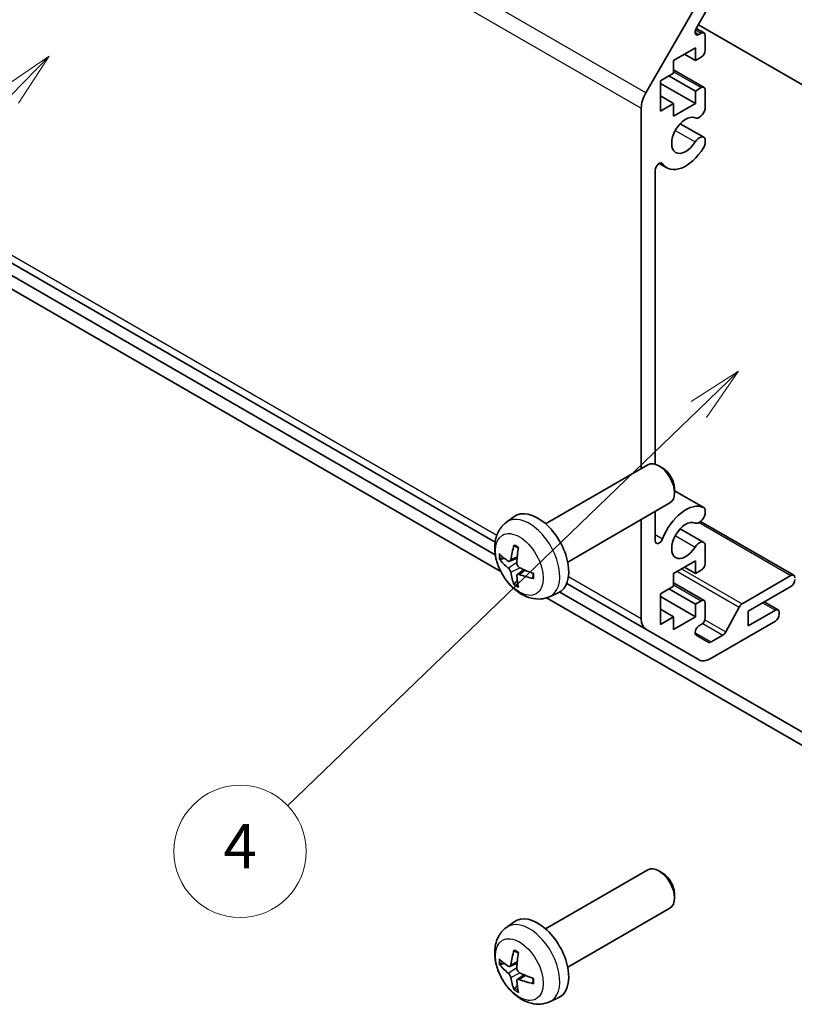
# Model space of a CAD drawing. Units: millimetres. Extents: x 29 to 4390, y 10 to 719.
# Drawn here: x 539 to 610, y 150 to 240 of the extents above; entities that cross this region are included whole.
import ezdxf

# ---------------------------------------------------------------- set-up
doc = ezdxf.new("R2010")
doc.units = ezdxf.units.MM
doc.header["$LTSCALE"] = 2
for name, color, linetype, lineweight in [('Symbol (TK)', 100, 'Continuous', 18), ('Visible (ISO)', 7, 'Continuous', 35), ('Visible Narrow (ISO)', 7, 'Continuous', 25)]:
    doc.layers.add(name, color=color, linetype=linetype, lineweight=lineweight)
doc.styles.add('Note Text (TK2)', font='txt')

# ---------------------------------------------------------------- blocks, each defined once
blk = doc.blocks.new('バルーン1')
at = {"layer": 'Symbol (TK)', "color": 100}
for p, q in [((302.25, 103.9), (300.103, 102.525)), ((300.45, 102.165), (302.25, 103.9)), ((300.797, 101.805), (302.25, 103.9)), ((300.45, 102.165), (281.799, 84.192))]:
    blk.add_line(p, q, dxfattribs=at)
at = {"layer": 'Symbol (TK)'}
blk.add_circle((279.646, 82.118), 3, dxfattribs=at)
at = {"layer": 'Symbol (TK)', "color": 7, "insert": (279.646, 82.1), "char_height": 2, "attachment_point": 5, "style": 'Note Text (TK2)'}
blk.add_mtext('4', dxfattribs=at)
blk = doc.blocks.new('バルーン2')
at = {"layer": 'Symbol (TK)', "color": 100}
for p, q in [((270.994, 118.191), (268.889, 116.754)), ((269.246, 116.404), (270.994, 118.191)), ((269.604, 116.055), (270.994, 118.191)), ((269.246, 116.404), (250.624, 97.369))]:
    blk.add_line(p, q, dxfattribs=at)
at = {"layer": 'Symbol (TK)'}
blk.add_circle((248.534, 95.232), 3, dxfattribs=at)
at = {"layer": 'Symbol (TK)', "color": 7, "insert": (248.534, 95.209), "char_height": 2, "attachment_point": 5, "style": 'Note Text (TK2)'}
blk.add_mtext('1', dxfattribs=at)

msp = doc.modelspace()

# ---------------------------------------------------------------- linework, layer by layer
at = {"layer": 'Visible (ISO)'}
for p, q in [((487.1885, 247.2768), (582.4144, 192.2981)), ((596.0829, 233.0466), (600.9114, 241.4097)), ((601.7492, 240.7824), (600.6532, 238.8841)), ((600.6548, 238.8868), (601.3635, 238.4776)), ((613.91, 231.6772), (600.8467, 239.2193)), ((600.9032, 238.3315), (601.1135, 238.4529)), ((601.467, 238.2488), (601.467, 236.9015)), ((600.5831, 237.1261), (598.6032, 235.983)), ((600.5831, 235.983), (600.5831, 237.1261)), ((582.4301, 191.146), (504.3105, 236.2483)), ((598.6032, 235.983), (598.6032, 234.8399)), ((599.5932, 236.5545), (600.5831, 235.983)), ((601.1135, 236.2892), (600.5831, 235.983)), ((504.3105, 235.0236), (582.9328, 189.631)), ((598.6032, 235.1315), (601.3635, 233.5378)), ((598.6032, 234.8399), (597.4011, 234.1459)), ((597.4011, 234.1459), (597.4011, 231.3698)), ((598.179, 234.5949), (600.5831, 233.2069)), ((597.4011, 233.9009), (600.5831, 232.0638)), ((600.5831, 233.2069), (601.1135, 233.5131)), ((600.5831, 232.0638), (600.5831, 233.2069)), ((601.467, 233.309), (601.467, 231.572)), ((597.4011, 232.7578), (598.6032, 232.0638)), ((595.6687, 198.9577), (595.6687, 231.6528)), ((597.4011, 231.3698), (598.6032, 232.0638)), ((598.6032, 230.9207), (600.5831, 232.0638)), ((598.6032, 232.0638), (598.6032, 230.9207)), ((599.1972, 230.2463), (601.3313, 229.0142)), ((601.467, 228.8405), (601.4671, 228.4207)), ((596.9415, 226.0342), (596.9415, 199.3544)), ((597.2962, 226.647), (597.9992, 226.2411)), ((586.9963, 193.9506), (596.2742, 199.3072)), ((597.5777, 199.0331), (597.2739, 199.2084)), ((598.6885, 197.109), (598.6884, 196.7583)), ((598.6885, 196.9491), (601.3314, 195.4232)), ((588.9963, 190.4865), (598.2742, 195.8431)), ((596.9415, 195.0737), (596.9415, 192.4104)), ((601.4671, 195.2495), (601.467, 194.8297)), ((583.4446, 194.0939), (584.1443, 194.6046)), ((595.6687, 185.3222), (595.6687, 194.3389)), ((601.0496, 194.1598), (609.4952, 189.2837)), ((599.1972, 193.504), (601.3313, 192.2718)), ((601.467, 192.0982), (601.467, 190.3612)), ((583.744, 190.5573), (584.4115, 190.8527)), ((600.5831, 190.5858), (598.6032, 189.4427)), ((600.5831, 189.4427), (600.5831, 190.5858)), ((584.4315, 189.3666), (585.021, 189.797)), ((598.6032, 189.4427), (598.6032, 188.2996)), ((599.5932, 190.0142), (600.5831, 189.4427)), ((601.1135, 189.7489), (600.5831, 189.4427)), ((588.9137, 188.5458), (596.0829, 184.4066)), ((598.6032, 188.5912), (601.3635, 186.9975)), ((604.8078, 186.697), (609.2452, 189.259)), ((587.3445, 187.3391), (588.1367, 187.6897)), ((625.8622, 166.0705), (588.2841, 187.7662)), ((598.6032, 188.2996), (597.4011, 187.6056)), ((597.4011, 187.6056), (597.4011, 184.8295)), ((598.179, 188.0546), (600.5831, 186.6666)), ((609.2452, 188.2792), (605.3561, 186.0338)), ((587.0759, 187.239), (625.8622, 164.8457)), ((597.4011, 187.3606), (600.5831, 185.5235)), ((600.5831, 186.6666), (601.1135, 186.9728)), ((600.5831, 185.5235), (600.5831, 186.6666)), ((601.467, 186.7687), (601.467, 185.4214)), ((606.8107, 186.8736), (608.081, 186.1402)), ((597.4011, 186.2175), (598.6032, 185.5235)), ((603.3403, 184.1497), (604.5435, 186.4074)), ((605.3561, 184.6866), (607.831, 186.1155)), ((605.3561, 186.0338), (605.3561, 184.6866)), ((608.1845, 185.9113), (608.1845, 185.748)), ((597.4011, 184.8295), (598.6032, 185.5235)), ((598.6032, 184.3804), (600.5831, 185.5235)), ((598.6032, 185.5235), (598.6032, 184.3804)), ((607.831, 185.1357), (601.9114, 181.718)), ((600.9114, 181.6189), (596.0829, 184.4066)), ((601.1135, 184.8091), (600.9032, 184.6877)), ((600.6532, 183.8464), (601.7492, 183.2136)), ((601.9992, 183.2384), (603.076, 183.8601)), ((586.9963, 157.2083), (596.2742, 162.5649)), ((597.5777, 162.2907), (597.2739, 162.466)), ((598.6885, 160.3667), (598.6884, 160.016)), ((588.9963, 153.7442), (598.2742, 159.1008)), ((583.4446, 157.3515), (584.1443, 157.8622)), ((583.744, 153.815), (584.4115, 154.1104)), ((584.4315, 152.6243), (585.021, 153.0546)), ((587.3445, 150.5967), (588.1367, 150.9473))]:
    msp.add_line(p, q, dxfattribs=at)
for centre, major_axis, ratio, start_param, end_param in [((600.9032, 238.7398), (-0.25, -0.433), 0.5773503, 4.712389, 7.0685835), ((601.1135, 238.0446), (0.25, 0.433), 0.5773503, 5.4977871, 7.0685835), ((601.1135, 236.6974), (-0.25, -0.433), 0.5773503, 0.7853982, 2.3561945), ((601.1135, 233.1048), (0.25, 0.433), 0.5773503, 5.4977871, 7.0685835), ((597.0829, 232.4692), (1, 1.7321), 0.5773503, 1.5707963, 2.3561945), ((600.9313, 231.4726), (-0.4, -0.6928), 0.5773503, 0.0509673, 2.0290517), ((599.6992, 229.1856), (0.9, 1.5588), 0.5773503, 0.0509673, 4.6614216), ((600.9313, 228.3214), (0.4, 0.6928), 0.5773503, 5.8249299, 7.8030143), ((599.6992, 229.1856), (-1.7001, -2.9446), 0.5773503, 6.0095269, 7.8030143), ((600.9313, 228.3214), (-0.4001, -0.6929), 0.5773503, 1.519829, 2.0290517), ((597.2949, 226.2382), (0.2499, 0.4328), 0.5773503, 6.0095269, 8.6393798), ((597.2742, 197.5752), (-1, 1.7321), 0.5773503, 3.1415927, 6.2831853), ((597.5779, 197.7505), (-0.7853, 1.3602), 0.5773503, 3.926758, 5.4980199), ((599.6992, 192.4433), (1.7001, 2.9446), 0.5773503, 0.0509673, 1.8444547), ((586.2642, 191.2186), (-2, 3.4641), 0.5773503, 3.0796893, 6.3450887), ((600.9313, 194.7303), (-0.4, -0.6928), 0.5773503, 0.0509673, 2.0290517), ((600.9313, 194.7303), (0.4001, 0.6929), 0.5773503, 5.8249299, 6.3341526), ((599.6992, 192.4433), (0.9, 1.5588), 0.5773503, 0.0509673, 4.6614216), ((588.7585, 192.5388), (-3.9094, -5.191), 0.5952629, 5.2229706, 5.4619549), ((597.2949, 192.6144), (-0.2499, -0.4328), 0.5773503, 5.4977871, 8.12764), ((600.9313, 191.579), (0.4, 0.6928), 0.5773503, 5.8249299, 7.8030143), ((588.6648, 192.4847), (-6.4957, 0.1911), 0.4946241, 0.4548476, 0.6938319), ((588.561, 192.6528), (2.5666, 5.9702), 0.5535342, 1.9432896, 2.1822739), ((588.6648, 192.7127), (6.4948, 0.2196), 0.654173, 3.5597815, 3.7987657), ((601.1135, 190.1571), (-0.25, -0.433), 0.5773503, 0.7853982, 2.3561945), ((588.7585, 192.5505), (-3.4375, -5.5149), 0.654173, 5.6260122, 5.8649965), ((588.6547, 192.4905), (-6.4536, 0.7624), 0.5535342, 0.9593188, 1.1983031), ((588.6547, 192.7185), (6.4503, 0.7902), 0.5952629, 3.9628231, 4.2018074), ((609.2452, 188.8507), (0.25, 0.433), 0.5773503, 5.4977871, 7.0685835), ((588.561, 192.6645), (3.0824, 5.721), 0.4946241, 2.4477608, 2.6867451), ((609.2452, 188.6874), (-0.25, -0.433), 0.5773503, 0.7853982, 2.3561945), ((601.1135, 186.5645), (0.25, 0.433), 0.5773503, 5.4977871, 7.0685835), ((604.8078, 186.2888), (0.25, 0.433), 0.5773503, 0.7853982, 1.6295521), ((607.831, 185.7072), (0.25, 0.433), 0.5773503, 5.4977871, 7.0685835), ((597.0829, 186.1387), (-1, -1.7321), 0.5773503, 5.4977871, 6.2831853), ((601.1135, 185.2173), (-0.25, -0.433), 0.5773503, 0.7853982, 2.3561945), ((607.831, 185.5439), (-0.25, -0.433), 0.5773503, 0.7853982, 2.3561945), ((600.9032, 184.2794), (-0.25, -0.433), 0.5773503, 3.9269908, 6.2831853), ((603.076, 184.2683), (0.25, 0.433), 0.5773503, 3.9269908, 4.7711448), ((601.9992, 183.6466), (-0.25, -0.433), 0.5773503, 0, 0.7853982), ((601.9114, 183.351), (-1, -1.7321), 0.5773503, 0, 0.7853982), ((597.2742, 160.8328), (-1, 1.7321), 0.5773503, 3.1415927, 6.2831853), ((597.5779, 161.0082), (-0.7853, 1.3602), 0.5773503, 3.926758, 5.4980199), ((586.2642, 154.4762), (-2, 3.4641), 0.5773503, 3.0796893, 6.3450887), ((588.6648, 155.7423), (-6.4957, 0.1911), 0.4946241, 0.4548476, 0.6938319), ((588.7585, 155.7964), (-3.9094, -5.191), 0.5952629, 5.2229706, 5.4619549), ((588.561, 155.9104), (2.5666, 5.9702), 0.5535342, 1.9432896, 2.1822739), ((588.6648, 155.9703), (6.4948, 0.2196), 0.654173, 3.5597815, 3.7987657), ((588.7585, 155.8081), (-3.4375, -5.5149), 0.654173, 5.6260122, 5.8649965), ((588.6547, 155.7482), (-6.4536, 0.7624), 0.5535342, 0.9593188, 1.1983031), ((588.561, 155.9221), (3.0824, 5.721), 0.4946241, 2.4477608, 2.6867451), ((588.6547, 155.9762), (6.4503, 0.7902), 0.5952629, 3.9628231, 4.2018074)]:
    msp.add_ellipse(centre, major_axis=major_axis, ratio=ratio, start_param=start_param, end_param=end_param, dxfattribs=at)
for points, knots in [([(587.3445, 187.3391), (587.0889, 187.226), (586.8176, 187.1612), (586.2567, 187.1155), (585.9702, 187.145), (585.3665, 187.2886), (585.0609, 187.4227), (584.4296, 187.7954), (584.1181, 188.0536), (583.5474, 188.6514), (583.2924, 188.9952), (582.8674, 189.7271), (582.6967, 190.1143), (582.4532, 190.9203), (582.3803, 191.3393), (582.3763, 192.1776), (582.4369, 192.6), (582.736, 193.3212), (582.9257, 193.6223), (583.2668, 193.954), (583.3531, 194.027), (583.4446, 194.0939)], [0.8473015, 0.8473015, 0.8473015, 0.8473015, 1.0522614, 1.0522614, 1.2848512, 1.2848512, 1.5822086, 1.5822086, 1.9574686, 1.9574686, 2.3518935, 2.3518935, 2.7417298, 2.7417298, 3.1359976, 3.1359976, 3.5103035, 3.5103035, 3.7819658, 3.7819658, 3.8650875, 3.8650875, 3.8650875, 3.8650875]), ([(584.1748, 191.9351), (584.173, 191.9359), (584.1713, 191.9367), (584.1617, 191.9422), (584.1543, 191.9507), (584.1462, 191.9692), (584.1441, 191.9825), (584.1452, 192.006), (584.1479, 192.0198), (584.1521, 192.0323)], [0.045553558, 0.045553558, 0.045553558, 0.045553558, 0.046469677, 0.046469677, 0.051108902, 0.051108902, 0.055816051, 0.055816051, 0.05997866, 0.05997866, 0.05997866, 0.05997866]), ([(584.1748, 191.9351), (584.2005, 191.9243), (584.2264, 191.9126), (584.2785, 191.8875), (584.3047, 191.874), (584.3573, 191.8454), (584.3837, 191.8301), (584.4366, 191.798), (584.463, 191.781), (584.5047, 191.753), (584.5199, 191.7425), (584.5351, 191.7318)], [4.57581436, 4.57581436, 4.57581436, 4.57581436, 4.63033083, 4.63033083, 4.6848473, 4.6848473, 4.73936377, 4.73936377, 4.79388024, 4.79388024, 4.82522004, 4.82522004, 4.82522004, 4.82522004]), ([(582.9417, 190.7459), (582.9293, 190.7429), (582.915, 190.7412), (582.8871, 190.7406), (582.8689, 190.7426), (582.8401, 190.7498), (582.8245, 190.7564), (582.8036, 190.7697), (582.7942, 190.7782), (582.788, 190.7866)], [0.042728556, 0.042728556, 0.042728556, 0.042728556, 0.046469677, 0.046469677, 0.051108902, 0.051108902, 0.055816051, 0.055816051, 0.05997866, 0.05997866, 0.05997866, 0.05997866]), ([(583.833, 190.7054), (583.8282, 190.6709), (583.8179, 190.6381), (583.7876, 190.5867), (583.7675, 190.5682), (583.7242, 190.5481), (583.6982, 190.5451), (583.6509, 190.5554), (583.6302, 190.5644), (583.6105, 190.577)], [-0.203600879, -0.203600879, -0.203600879, -0.203600879, -0.1911011, -0.1911011, -0.178601322, -0.178601322, -0.166077208, -0.166077208, -0.156924273, -0.156924273, -0.156924273, -0.156924273]), ([(584.6043, 190.0032), (584.5719, 190.0203), (584.5384, 190.0455), (584.4787, 190.1074), (584.4527, 190.1441), (584.4136, 190.2177), (584.398, 190.2596), (584.3832, 190.3311), (584.3807, 190.3611), (584.3817, 190.3887)], [-0.203600863, -0.203600863, -0.203600863, -0.203600863, -0.191101084, -0.191101084, -0.178601305, -0.178601305, -0.166077191, -0.166077191, -0.156924256, -0.156924256, -0.156924256, -0.156924256]), ([(583.6105, 189.9434), (583.6366, 189.9227), (583.665, 189.8945), (583.7181, 189.8288), (583.7428, 189.7914), (583.7828, 189.7183), (583.8008, 189.6778), (583.8228, 189.6105), (583.8294, 189.5828), (583.833, 189.5579)], [-0.203600863, -0.203600863, -0.203600863, -0.203600863, -0.191101084, -0.191101084, -0.178601305, -0.178601305, -0.166077191, -0.166077191, -0.156924256, -0.156924256, -0.156924256, -0.156924256]), ([(584.3817, 189.2412), (584.3804, 189.2721), (584.3854, 189.3019), (584.4092, 189.3495), (584.4279, 189.3672), (584.4721, 189.3879), (584.5006, 189.3922), (584.5552, 189.3862), (584.5799, 189.3795), (584.6043, 189.3696)], [-0.203600879, -0.203600879, -0.203600879, -0.203600879, -0.1911011, -0.1911011, -0.178601322, -0.178601322, -0.166077208, -0.166077208, -0.156924273, -0.156924273, -0.156924273, -0.156924273]), ([(585.8441, 189.4645), (585.8458, 189.446), (585.8473, 189.4276), (585.8507, 189.3774), (585.8522, 189.346), (585.8536, 189.2842), (585.8536, 189.2537), (585.8521, 189.1938), (585.8507, 189.1644), (585.8464, 189.1067), (585.8436, 189.0785), (585.84, 189.0508)], [6.17035425, 6.17035425, 6.17035425, 6.17035425, 6.20169405, 6.20169405, 6.25621052, 6.25621052, 6.31072699, 6.31072699, 6.36524346, 6.36524346, 6.41975993, 6.41975993, 6.41975993, 6.41975993]), ([(584.1521, 188.4241), (584.1479, 188.4336), (584.1452, 188.446), (584.1441, 188.4707), (584.1462, 188.4875), (584.1543, 188.5161), (584.1617, 188.5329), (584.1762, 188.5567), (584.1848, 188.5682), (584.1937, 188.5775)], [0.014560073, 0.014560073, 0.014560073, 0.014560073, 0.018722682, 0.018722682, 0.023429831, 0.023429831, 0.028069056, 0.028069056, 0.031810177, 0.031810177, 0.031810177, 0.031810177]), ([(585.9129, 188.9825), (585.8999, 188.9851), (585.8866, 188.9897), (585.8658, 189.0005), (585.8553, 189.009), (585.8433, 189.0253), (585.8397, 189.0359), (585.8397, 189.0469), (585.8398, 189.0489), (585.8401, 189.0508)], [0.014560073, 0.014560073, 0.014560073, 0.014560073, 0.018722682, 0.018722682, 0.023429831, 0.023429831, 0.028069056, 0.028069056, 0.028985175, 0.028985175, 0.028985175, 0.028985175]), ([(587.3445, 150.5967), (587.0889, 150.4836), (586.8176, 150.4189), (586.2567, 150.3731), (585.9702, 150.4026), (585.3665, 150.5462), (585.0609, 150.6803), (584.4296, 151.0531), (584.1181, 151.3113), (583.5474, 151.909), (583.2924, 152.2529), (582.8674, 152.9847), (582.6967, 153.3719), (582.4532, 154.178), (582.3803, 154.5969), (582.3763, 155.4352), (582.4369, 155.8576), (582.736, 156.5789), (582.9257, 156.8799), (583.2668, 157.2116), (583.3531, 157.2847), (583.4446, 157.3515)], [3.9888942, 3.9888942, 3.9888942, 3.9888942, 4.193854, 4.193854, 4.4264439, 4.4264439, 4.7238013, 4.7238013, 5.0990613, 5.0990613, 5.4934861, 5.4934861, 5.8833225, 5.8833225, 6.2775903, 6.2775903, 6.6518962, 6.6518962, 6.9235585, 6.9235585, 7.0066801, 7.0066801, 7.0066801, 7.0066801]), ([(584.1748, 155.1928), (584.173, 155.1935), (584.1713, 155.1943), (584.1617, 155.1999), (584.1543, 155.2083), (584.1462, 155.2268), (584.1441, 155.2402), (584.1452, 155.2637), (584.1479, 155.2774), (584.1521, 155.29)], [0.045553558, 0.045553558, 0.045553558, 0.045553558, 0.046469677, 0.046469677, 0.051108902, 0.051108902, 0.055816051, 0.055816051, 0.05997866, 0.05997866, 0.05997866, 0.05997866]), ([(584.1748, 155.1927), (584.2005, 155.182), (584.2264, 155.1703), (584.2785, 155.1452), (584.3047, 155.1317), (584.3573, 155.103), (584.3837, 155.0878), (584.4366, 155.0556), (584.463, 155.0387), (584.5047, 155.0107), (584.5199, 155.0002), (584.5351, 154.9894)], [1.43422171, 1.43422171, 1.43422171, 1.43422171, 1.48873818, 1.48873818, 1.54325465, 1.54325465, 1.59777112, 1.59777112, 1.65228759, 1.65228759, 1.68362739, 1.68362739, 1.68362739, 1.68362739]), ([(582.9417, 154.0036), (582.9293, 154.0006), (582.915, 153.9988), (582.8871, 153.9982), (582.8689, 154.0002), (582.8401, 154.0075), (582.8245, 154.0141), (582.8036, 154.0274), (582.7942, 154.0359), (582.788, 154.0443)], [0.042728556, 0.042728556, 0.042728556, 0.042728556, 0.046469677, 0.046469677, 0.051108902, 0.051108902, 0.055816051, 0.055816051, 0.05997866, 0.05997866, 0.05997866, 0.05997866]), ([(583.833, 153.9631), (583.8282, 153.9286), (583.8179, 153.8957), (583.7876, 153.8444), (583.7675, 153.8259), (583.7242, 153.8057), (583.6982, 153.8028), (583.6509, 153.8131), (583.6302, 153.8221), (583.6105, 153.8346)], [-0.203600879, -0.203600879, -0.203600879, -0.203600879, -0.1911011, -0.1911011, -0.178601322, -0.178601322, -0.166077208, -0.166077208, -0.156924273, -0.156924273, -0.156924273, -0.156924273]), ([(584.6043, 153.2608), (584.5719, 153.278), (584.5384, 153.3032), (584.4787, 153.3651), (584.4527, 153.4017), (584.4136, 153.4754), (584.398, 153.5172), (584.3832, 153.5887), (584.3807, 153.6187), (584.3817, 153.6463)], [-0.203600863, -0.203600863, -0.203600863, -0.203600863, -0.191101084, -0.191101084, -0.178601305, -0.178601305, -0.166077191, -0.166077191, -0.156924256, -0.156924256, -0.156924256, -0.156924256]), ([(583.6105, 153.2011), (583.6366, 153.1804), (583.665, 153.1522), (583.7181, 153.0865), (583.7428, 153.049), (583.7828, 152.9759), (583.8008, 152.9355), (583.8228, 152.8681), (583.8294, 152.8405), (583.833, 152.8156)], [-0.203600863, -0.203600863, -0.203600863, -0.203600863, -0.191101084, -0.191101084, -0.178601305, -0.178601305, -0.166077191, -0.166077191, -0.156924256, -0.156924256, -0.156924256, -0.156924256]), ([(585.8441, 152.7222), (585.8458, 152.7036), (585.8473, 152.6852), (585.8507, 152.6351), (585.8522, 152.6037), (585.8536, 152.5418), (585.8536, 152.5114), (585.8521, 152.4515), (585.8507, 152.4221), (585.8464, 152.3644), (585.8436, 152.3361), (585.84, 152.3084)], [3.0287616, 3.0287616, 3.0287616, 3.0287616, 3.06010139, 3.06010139, 3.11461786, 3.11461786, 3.16913433, 3.16913433, 3.2236508, 3.2236508, 3.27816727, 3.27816727, 3.27816727, 3.27816727]), ([(584.1521, 151.6817), (584.1479, 151.6912), (584.1452, 151.7037), (584.1441, 151.7284), (584.1462, 151.7452), (584.1543, 151.7737), (584.1617, 151.7905), (584.1762, 151.8144), (584.1848, 151.8259), (584.1937, 151.8351)], [0.014560073, 0.014560073, 0.014560073, 0.014560073, 0.018722682, 0.018722682, 0.023429831, 0.023429831, 0.028069056, 0.028069056, 0.031810177, 0.031810177, 0.031810177, 0.031810177]), ([(584.3817, 152.4988), (584.3804, 152.5298), (584.3854, 152.5596), (584.4092, 152.6072), (584.4279, 152.6249), (584.4721, 152.6456), (584.5006, 152.6499), (584.5552, 152.6438), (584.5799, 152.6372), (584.6043, 152.6273)], [-0.203600879, -0.203600879, -0.203600879, -0.203600879, -0.1911011, -0.1911011, -0.178601322, -0.178601322, -0.166077208, -0.166077208, -0.156924273, -0.156924273, -0.156924273, -0.156924273]), ([(585.9129, 152.2401), (585.8999, 152.2428), (585.8866, 152.2474), (585.8658, 152.2582), (585.8553, 152.2667), (585.8433, 152.2829), (585.8397, 152.2935), (585.8397, 152.3046), (585.8398, 152.3065), (585.8401, 152.3085)], [0.014560073, 0.014560073, 0.014560073, 0.014560073, 0.018722682, 0.018722682, 0.023429831, 0.023429831, 0.028069056, 0.028069056, 0.028985175, 0.028985175, 0.028985175, 0.028985175])]:
    msp.add_open_spline(points, degree=3, knots=knots, dxfattribs=at)
for points, weights in [([(582.9417, 190.7459), (583.1055, 190.7858), (583.2575, 190.8227)], [1.07090462709, 1.07755563664, 1.08273581423]), ([(584.4181, 188.8125), (584.3101, 188.6994), (584.1937, 188.5775)], [1.08273581305, 1.07755563555, 1.07090462611]), ([(582.9417, 154.0036), (583.1055, 154.0434), (583.2575, 154.0804)], [1.07090462709, 1.07755563664, 1.08273581423]), ([(584.4181, 152.0702), (584.3101, 151.9571), (584.1937, 151.8351)], [1.08273581305, 1.07755563555, 1.07090462611])]:
    msp.add_rational_spline(points, weights, degree=2, dxfattribs=at)
at = {"layer": 'Visible Narrow (ISO)'}
for p, q in [((596.0829, 233.0466), (487.1885, 295.9168)), ((486.7743, 294.523), (595.6687, 231.6528)), ((582.5608, 192.89), (486.7743, 248.1924)), ((600.5497, 238.5356), (600.9032, 238.3315)), ((600.5921, 238.7539), (601.1135, 238.4529)), ((598.6032, 234.9624), (601.1135, 233.5131)), ((598.7546, 229.6252), (600.5522, 228.5873)), ((597.4679, 226.6939), (597.603, 226.6159)), ((598.6885, 196.9479), (601.3105, 195.4341)), ((600.9154, 194.0682), (609.2452, 189.259)), ((596.9415, 192.9744), (597.603, 192.5925)), ((598.7546, 192.8828), (600.5522, 191.8449)), ((583.6105, 189.9434), (584.3848, 190.4642)), ((583.833, 190.7054), (584.4251, 190.9895)), ((583.833, 189.5579), (584.6712, 189.9681)), ((584.6043, 189.3696), (585.1463, 189.7404)), ((598.9448, 189.6399), (604.5435, 186.4074)), ((599.3277, 189.8609), (604.8078, 186.697)), ((595.6687, 185.3222), (589.0636, 189.1356)), ((598.6032, 188.4221), (601.1135, 186.9728)), ((606.6642, 186.7891), (607.831, 186.1155)), ((601.2468, 184.9162), (603.076, 183.8601)), ((601.4393, 185.2472), (603.3403, 184.1497)), ((600.5497, 184.0753), (601.9992, 183.2384)), ((583.6105, 153.2011), (584.3848, 153.7219)), ((583.833, 153.9631), (584.4251, 154.2472)), ((583.833, 152.8156), (584.6712, 153.2257)), ((584.6043, 152.6273), (585.1463, 152.998))]:
    msp.add_line(p, q, dxfattribs=at)
for centre, major_axis, start_param, end_param in [((585.5154, 190.7862), (1.9537, -3.3839), 6.221282, 9.4866813), ((584.3505, 190.1136), (-1.1137, 1.9289), 5.3714845, 5.6240898), ((584.3505, 190.1136), (1.1137, -1.9289), 3.8006881, 4.0532935), ((584.3939, 190.1387), (-1.0366, 1.7954), 0.7162298, 0.9224224), ((584.3505, 190.1136), (-1.1137, 1.9289), 3.8006881, 4.0532935), ((584.3939, 190.1387), (-1.0366, 1.7954), 2.2191702, 2.4253628), ((584.3505, 190.1136), (1.1137, -1.9289), 5.3714845, 5.6240898), ((585.5154, 154.0439), (1.9537, -3.3839), 6.221282, 9.4866813), ((584.3505, 153.3713), (1.1137, -1.9289), 3.8006881, 4.0532935), ((584.3505, 153.3713), (-1.1137, 1.9289), 5.3714845, 5.6240898), ((584.3939, 153.3964), (-1.0366, 1.7954), 0.7162298, 0.9224224), ((584.3939, 153.3964), (-1.0366, 1.7954), 2.2191702, 2.4253628), ((584.3505, 153.3713), (-1.1137, 1.9289), 3.8006881, 4.0532935), ((584.3505, 153.3713), (1.1137, -1.9289), 5.3714845, 5.6240898)]:
    msp.add_ellipse(centre, major_axis=major_axis, ratio=0.5773503, start_param=start_param, end_param=end_param, dxfattribs=at)
for centre, major_axis in [((584.6167, 190.2674), (1.5344, -2.6577)), ((584.6167, 153.525), (-1.5344, 2.6577))]:
    msp.add_ellipse(centre, major_axis=major_axis, ratio=0.5773503, dxfattribs=at)

# ---------------------------------------------------------------- block references
at = {"layer": 'Symbol (TK)', "xscale": 2, "yscale": 2, "zscale": 2}
for name in ['バルーン2', 'バルーン1']:
    msp.add_blockref(name, (0, 0), dxfattribs=at)

doc.saveas('drawing.dxf')
